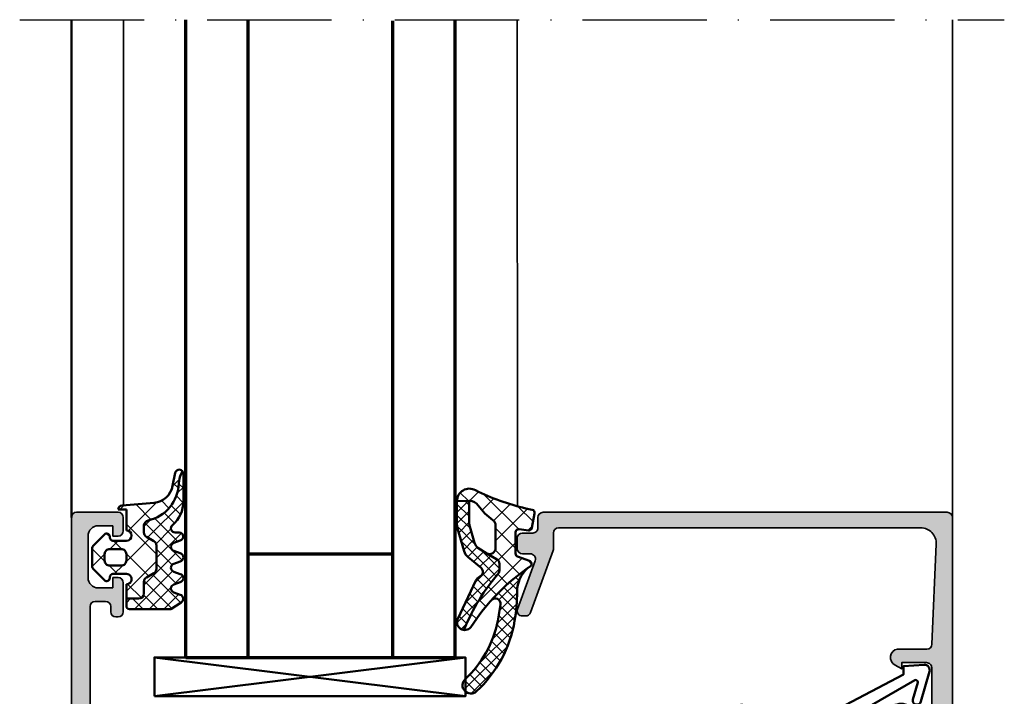
# Model space of a CAD drawing. Units: millimetres. Extents: x 25695 to 29462, y 15065 to 17276.
# Drawn here: x 27813 to 27908, y 16487 to 16553 of the extents above; entities that cross this region are included whole.
import ezdxf

# ---------------------------------------------------------------- set-up
doc = ezdxf.new("R2010")
doc.units = ezdxf.units.MM
doc.linetypes.add('ACAD_ISO10W100', pattern=[18, 12, -3, 0, -3])
for name, color, linetype, lineweight in [('S03_AL_Kontur', 255, 'Continuous', 35), ('S04_AL_Schraffur', 253, 'Continuous', 25), ('S05_EPDM_Kontur', 31, 'Continuous', 50), ('S06_EPDM_Schraffur', 43, 'Continuous', 25), ('S09_KS_Kontur', 254, 'Continuous', 50), ('S13_Zubehör_Kontur', 32, 'Continuous', 50), ('S15_Glas_Kontur', 4, 'Continuous', 70), ('S18_Mittellinie', 10, 'ACAD_ISO10W100', 25)]:
    doc.layers.add(name, color=color, linetype=linetype, lineweight=lineweight)

# ---------------------------------------------------------------- blocks, each defined once
blk = doc.blocks.new('184090_s')
at = {"layer": 'S04_AL_Schraffur'}
h = blk.add_hatch(color=256, dxfattribs=at)
edge = h.paths.add_edge_path()
edge.add_arc((0.6163363064451103, -1.499999999999942), 0.4999999999999419, 15.10871089286766, 89.9999999999907)
edge.add_line((0.6163363064451914, -1), (0.5000152587890625, -1))
edge.add_line((0.5000152587890625, -1), (0.5000152587890625, 0))
edge.add_line((0.5000152587890625, 0), (21.49993896484375, 0))
edge.add_arc((21.49993625990321, -0.5000007975883134), 0.5000007975956301, 0.00022117012969147254, 89.99969003714108, ccw=False)
edge.add_line((21.99993705749512, -0.4999988675117493), (21.99993705749512, -39.49992370605469))
edge.add_arc((21.49993120695217, -39.49991785553769), 0.5000058505771796, 270.00088897848934, 359.9993295879806, ccw=False)
edge.add_line((21.49993896484375, -39.99992370605469), (20.49994087219238, -39.99992370605469))
edge.add_arc((20.4999389091687, -40.499921743031), 0.4999980369801685, 89.9997750531728, 180.0002249468276)
edge.add_line((19.99994087219238, -40.49992370605469), (19.99994087219238, -41.49991989135742))
edge.add_arc((19.49993733417013, -41.4999163533523), 0.5000035380347695, 270.0006239891238, 359.99959457734656, ccw=False)
edge.add_line((19.49994277954102, -41.99991989135742), (18.49994468688965, -41.99991989135742))
edge.add_arc((18.49995244624004, -41.49991213200703), 0.5000077594105954, 180.0008891422597, 269.99911085774033, ccw=False)
edge.add_line((17.99994468688965, -41.49991989135742), (17.99994468688965, -40.74392318725586))
edge.add_arc((17.49952877982757, -40.74429796520619), 0.5004160474038314, 0.04291068787082149, 109.9383405738438)
edge.add_line((17.32888256111983, -40.2738767831363), (12.67103836211481, -41.97024473402598))
edge.add_arc((12.50026611756198, -41.49998410530836), 0.5003081234914153, 180.0241002839295, 289.95817812407796, ccw=False)
edge.add_line((11.99995803833008, -41.50019454956055), (11.99995803833008, -41.18138489187731))
edge.add_arc((12.49995803833006, -41.18138489187745), 0.4999999999999805, 110.01025377473141, 179.9999999999845, ccw=False)
edge.add_line((12.32886388470979, -40.71156919333498), (18.31903302239812, -38.53011182220939))
edge.add_arc((18.49012717601811, -38.99992752075158), 0.4999999999996227, 89.99999999996618, 110.01025377471291, ccw=False)
edge.add_line((18.4901271760184, -38.49992752075195), (19.99994087219238, -38.49992752075195))
edge.add_arc((19.9999334277033, -37.99992007626287), 0.5000074445445052, 270.0008530629088, 359.9991469370908)
edge.add_line((20.49994087219238, -37.99992752075195), (20.49994087219238, -3.064993143081665))
edge.add_arc((19.00020432262398, -3.065355813576793), 1.499736593419397, 0.01385542569171596, 92.45576160717134)
edge.add_line((18.93594360351562, -1.566996574401855), (9.278464435204796, -1.980517069363032))
edge.add_arc((9.298614003347053, -2.478757998206596), 0.498648200910439, 92.31586040752025, 180.0271595854236)
edge.add_line((8.799965858459473, -2.478994369506836), (8.799965858459473, -5.312190532684326))
edge.add_arc((8.000887211362668, -5.188209733715087), 0.8086395505780745, 205.0969112045505, 351.18061212892155, ccw=False)
edge.add_line((7.268589973449707, -5.531194686889648), (6.899969100952148, -4.899989604949951))
edge.add_line((6.899969100952148, -4.899989604949951), (7.499969482421875, -4.899989128112793))
edge.add_line((7.499969482421875, -4.899989128112793), (7.499967575073242, -2.499994516372681))
edge.add_arc((6.999970578341807, -2.499992585991428), 0.4999969967351619, 359.9997787932741, 450.0000163002447)
edge.add_line((6.999970436096191, -1.999995589256287), (3.472488403320312, -2))
edge.add_arc((3.472513363562766, -2.500016988129631), 0.5000169887526236, 90.00286013591736, 194.999304964614)
edge.add_line((2.989532470703125, -2.629425048828125), (3.5091552734375, -4.568679809570312))
edge.add_arc((2.060265092422592, -4.956903243554989), 1.500000063778755, -45.000792170368186, 14.999796338253987, ccw=False)
edge.add_line((3.12091064453125, -6.017578125), (-2.514219665888731, -11.65270843541998))
edge.add_arc((-1.100006103515719, -13.06692199779303), 1.999999999999906, 134.9999999999994, 180.0000000000018)
edge.add_line((-3.100006103515625, -13.06692199779309), (-3.100006103515625, -15.23031616210938))
edge.add_arc((-3.349998474121094, -15.24584898042173), 0.2504744573917002, -183.5553978342955, 3.5553978342954906, ccw=False)
edge.add_line((-3.599990844726562, -15.23031616210938), (-3.599990611188559, -14.20180706540805))
edge.add_arc((-4.099875085708112, -14.19105996909857), 0.4999999879447739, 358.7683786018663, 413.1473179174392)
edge.add_arc((-3.500115496257254, -13.39087971761681), 0.5000000120550621, 178.7684058901993, 233.1473191860838, ccw=False)
edge.add_line((-4, -13.38013285886973), (-4, -10.37113524006963))
edge.add_arc((-3.800000000000037, -10.37113524006964), 0.1999999999999633, 42.14404596600809, 179.9999999999985, ccw=False)
edge.add_line((-3.651707953351206, -10.23693587754997), (-3.453193219216246, -10.45629724903529))
edge.add_arc((-3.304901172567502, -10.32209788651566), 0.1999999999998668, 222.1440459660145, 314.9457244906123)
edge.add_line((-3.163613846281805, -10.46365314579975), (-0.1784737706184387, -7.484163284301758))
edge.add_arc((-0.5320211618931978, -7.130615319408283), 0.49999192129224, 314.9999535198029, 445.0013822349447)
edge.add_line((-0.4884560108184814, -6.632524967193604), (-1.743575930595398, -6.529022216796875))
edge.add_arc((-1.700000365970287, -6.030928096721822), 0.4999965822740578, 180.0001683026745, 265.00023108090056, ccw=False)
edge.add_line((-2.199996948242188, -6.030929565429688), (-2.199996948242188, -5.201645587302664))
edge.add_arc((-1.999996948242252, -5.201645587302632), 0.1999999999999351, 84.94662429488301, 180.0000000000092, ccw=False)
edge.add_line((-1.98238019991436, -5.002422972676868), (0.7532257437705994, -5.244325637817383))
edge.add_arc((0.8403832473466619, -4.248128392051542), 1.000002691446908, 264.9999122183182, 375.000172951055)
edge.add_line((1.806310892105103, -3.989305734634399), (1.09905281356555, -1.369674354966492))
at = {"layer": 'S03_AL_Kontur'}
blk.add_lwpolyline([(1.09905281356555, -1.369674354966492, 0.338925345331774), (0.6163363064451914, -1), (0.5000152587890625, -1), (0.5000152587890625, 0), (21.49993896484375, 0, -0.4142108472498762), (21.99993705749512, -0.4999988675117493), (21.99993705749512, -39.49992370605469, -0.4142055908676516), (21.49993896484375, -39.99992370605469), (20.49994087219238, -39.99992370605469, 0.414215862209293), (19.99994087219238, -40.49992370605469), (19.99994087219238, -41.49991989135742, -0.4142083000802957), (19.49994277954102, -41.99991989135742), (18.49994468688965, -41.99991989135742, -0.4142044718989379), (17.99994468688965, -41.49991989135742), (17.99994468688965, -40.74392318725586, 0.51998726952591), (17.32888256111983, -40.2738767831363), (12.67103836211481, -41.97024473402598, -0.5202015180963121), (11.99995803833008, -41.50019454956055), (11.99995803833008, -41.18138489187731, -0.3152496012351438), (12.32886388470979, -40.71156919333498), (18.31903302239812, -38.53011182220939, -0.0875337466908925), (18.4901271760184, -38.49992752075195), (19.99994087219238, -38.49992752075195, 0.4142048407683667), (20.49994087219238, -37.99992752075195), (20.49994087219238, -3.064993143081665, 0.426752279712021), (18.93594360351562, -1.566996574401855), (9.278464435204796, -1.980517069363032, 0.4025616464137969), (8.799965858459473, -2.478994369506836), (8.799965858459473, -5.312190532684326, -0.7405264122576171), (7.268589973449707, -5.531194686889648), (6.899969100952148, -4.899989604949951), (7.499969482421875, -4.899989128112793), (7.499967575073242, -2.499994516372681, 0.4142147764976182), (6.999970436096191, -1.999995589256287), (3.472488403320312, -2, 0.49312614132913), (2.989532470703125, -2.629425048828125), (3.5091552734375, -4.568679809570312, -0.2679519446498705), (3.12091064453125, -6.017578125), (-2.514219665888731, -11.65270843541998, 0.198912367379669), (-3.100006103515625, -13.06692199779309), (-3.100006103515625, -15.23031616210938, -1.064061575398467), (-3.599990844726562, -15.23031616210938), (-3.599990611188559, -14.20180706540805, 0.2418281901543504), (-3.799995293783468, -13.79096985632395, -0.2418280699825772), (-4, -13.38013285886973), (-4, -10.37113524006963, -0.6863559547475292), (-3.651707953351206, -10.23693587754997), (-3.453193219216246, -10.45629724903529, 0.428609216825647), (-3.163613846281805, -10.46365314579975), (-0.1784737706184387, -7.484163284301758, 0.6370790248881326), (-0.4884560108184814, -6.632524967193604), (-1.743575930595398, -6.529022216796875, -0.3888790471989728), (-2.199996948242188, -6.030929565429688), (-2.199996948242188, -5.201645587302664, -0.4402885455527625), (-1.98238019991436, -5.002422972676868), (0.7532257437705994, -5.244325637817383, 0.5205684965086486), (1.806310892105103, -3.989305734634399)], format="xyb", close=True, dxfattribs=at)
blk = doc.blocks.new('203101_s')
at = {"layer": 'S13_Zubehör_Kontur'}
blk.add_lwpolyline([(3.044495691048247, 3.107028561441891), (7.508195664819357, 10.85391541155443, 0.6681987890956769), (7.27813312012222, 11.14312626925106), (5.656692504882812, 10.67808532714843, -0.999999999999999), (5.436187744140622, 11.44709777832031), (8.329452514648436, 12.27682495117187, -0.5345319138980116), (8.986877441406246, 11.76779174804687), (8.847366333007807, 9.77265930175781), (8.04443359375, 9.758651733398436), (3.128921508789062, 0.4103088378906257), (3.128921508789062, -3.179656982421877, 0.3638832448013037), (4.639175415039063, -5.213470458984376, -1.034287221123862), (4.379187278531588, -6.384275697378454, -0.3966758071026363), (1.628921508789062, -3.403259277343748, -0.2072647179972161), (1.782470566486254, -3.044967970199969, 0.198946811845851), (1.928924560546875, -2.691406249999998), (1.928924560546875, -0.803253173828125, 0.414212422241688), (0.928924560546875, 0.1967315673828125), (-0.2672882080078125, 0.1967315673828125), (-0.131561279296875, -0.5730590820312503, -0.4775156101527746), (-1.468551635742188, -2.503265380859375), (-1.971084594726564, -2.503265380859374, -0.4445650033545019), (-2.971084594726561, -1.360946655273438), (-2.971084594726562, 4.696777341712306), (-2.717529296875007, 4.950332639563864, -0.1989108204081941), (-2.363983154296876, 5.096771238196681), (-2.18455505371094, 5.096771238196681, -0.1989532027767187), (-1.831008911132806, 4.950332639563864), (-1.355026245117188, 4.474365232337307, -0.9647350694080143), (-1.637863159179687, 4.191513059485744), (-2.0589599609375, 4.612594602454493, 0.6681976453014834), (-2.571090698242188, 4.400466916907617), (-2.57106969418021, 2.696746826188266, -0.4399823393543367), (-2.571090698242188, 1.696746826188266), (-2.571090698242187, 0.5869476318359373, 0.4142135623730951), (-2.371081542970278, 0.3869476318404524, -0.4142135623730953), (-2.17108154296875, 0.1869476318359375), (-2.17108154296875, -1.053265380859376, 0.4142135623730951), (-1.721081542968749, -1.503265380859375), (-1.521087646484375, -1.503265380859375, 0.4141990179141337), (-1.071075439453125, -1.053253173828125), (-1.071075439453125, 0.4965362548828134, -0.3153080900979291), (-0.4131011962890629, 1.43621826171875), (2.275365845504233, 2.452865059622364, 0.1733393685330816)], format="xyb", close=True, dxfattribs=at)
blk = doc.blocks.new('284321_s')
at = {"layer": 'S06_EPDM_Schraffur'}
h = blk.add_hatch(dxfattribs=at)
h.set_pattern_fill('NETZ', color=256, scale=2, angle=45, style=0)
h.set_pattern_definition([(45, (-5.979347275837588, -9.278510235072648), (-1.414213562373095, 1.414213562373095), []), (135, (-5.979347275837588, -9.278510235072648), (-1.414213562373095, -1.414213562373095), [])])
h.paths.add_polyline_path([(-0.3999790000000003, -1.299988000000015), (-0.3999790000000001, -1.200000001397133e-05, -0.4142135623730951), (-0.09997899999999964, 0.2999879999999861), (4.599999999994983e-05, 0.2999879999999858, 0.6679111284587087), (0.212297017331592, 0.812009895355481), (-0.8283893595662757, 1.853428954997566, 0.1990038235387452), (-1.182067141974669, 1.999999999999986), (-2.818115582841876, 1.999999999999986, 0.1990380130521464), (-3.171839854900998, 1.85338242649604), (-4.212301265536798, 0.8119145223560058, 0.6678172218043976), (-3.999953999999999, 0.2999879999999867), (-3.89996, 0.2999879999999867, -0.4142135623730951), (-3.59996, -1.200000001418491e-05), (-3.599959999999998, -1.299988000000013, -1), (-4.599959999974696, -1.299999237060561), (-5.979347275837587, -1.29999923706056), (-5.979347275837588, -2.497567728214286, 0.4142135623730951), (-5.479347275837587, -2.997567728214285), (-4.368024699250772, -2.997567728214284, -0.2679491924311201), (-3.935011997358572, -3.247567728214275), (-3.530866808925782, -3.947567728214279, 0.267949192431124), (-3.097854107033576, -4.197567728214272), (-0.8608442593388665, -4.197567728214273, 0.2679491924311239), (-0.4278315574466628, -3.947567728214281), (-0.02368636901391781, -3.247567728214301, -0.2679491924311238), (0.4093263328783305, -2.997567728214285), (1.06074449317749, -2.997567728214285, -0.3534969980658867), (1.549587389633271, -3.392531436455834, 0.341599814051697), (5.140925753693862, -6.365635498201673, -0.06752679863076104), (6.038153546060274, -6.578184215367522), (6.310894151859288, -6.715088915592434, 0.6432424349068188), (6.141102057970421, -6.007187215280185), (4.880022241177082, -5.762001107622937, -0.3345433601071755), (3.269361383234079, -3.973360450798539), (3.000032407348655, -0.8999902761873573, 0.4142098836640213), (2.600002288818329, -0.4999640024314189), (2.600002288818327, -1.299999237060562), (0.600021000211541, -1.299988000000016, -1)])
h.paths.add_polyline_path([(-1.699966, -1.300012000000013), (-2.299973000000001, -1.300012000000013, -0.4142250617865642), (-2.799973, -0.800012000000014), (-2.799973, 0.2999879999999865, -0.4142353984452394), (-2.299973, 0.7999879999999865), (-1.699966, 0.7999879999999862, -0.414235398445239), (-1.199966, 0.2999879999999863), (-1.199966, -0.8000120000000134, -0.4142250617865648)], flags=16)
h = blk.add_hatch(dxfattribs=at)
h.set_pattern_fill('NETZ', color=256, angle=45, style=0)
h.set_pattern_definition([(45, (-7.000244580672491, -9.378509675498458), (-0.7071067811865475, 0.7071067811865476), []), (135, (-7.000244580672491, -9.378509675498458), (-0.7071067811865476, -0.7071067811865475), [])])
h.paths.add_polyline_path([(1.104974994592328, -5.740995458956932, 0.2202371181283667), (3.392356768698632, -6.799824801794105), (6.065270870516153, -6.79982440294593, 0.1669171903596241), (6.310894151859288, -6.715088915592434), (6.038153546060274, -6.578184215367522, 0.06752679863076298), (5.140925753693836, -6.365635498201671, -0.3422027620270613), (1.547792832586117, -3.384501751541772, 0.3488756812081263), (1.06074449317749, -2.997567728214285), (0.4093263328783305, -2.997567728214285, 0.2679491924311238), (-0.02368636901391781, -3.247567728214301), (-0.4278315574466628, -3.947567728214281, -0.2679491924311239), (-0.8608442593388665, -4.197567728214273), (-3.097854107033576, -4.197567728214272, -0.267949192431124), (-3.530866808925782, -3.947567728214279), (-3.935011997358572, -3.247567728214275, 0.2679491924311201), (-4.368024699250772, -2.997567728214284), (-5.479347275837587, -2.997567728214285, -0.4142135623730951), (-5.979347275837588, -2.497567728214286), (-5.979347275837587, -1.29999923706056), (-6.699996185302681, -1.29999923706056, 0.4142135623730955), (-6.999967829891258, -1.599970881649126), (-7.000244580672491, -5.599399982475973), (-6.346380012924186, -6.599823413872448, 0.6681840240919628), (-5.613599556381207, -6.503349720024792), (-5.386338966781588, -5.896294055962277, -0.7673244726008703), (-4.61359955638122, -5.896294055962276), (-4.386338966781593, -6.50334972002482, 0.7673331310115358), (-3.613599556381215, -6.50334972002482), (-3.386338966781608, -5.896294055962326, -0.767324604325376), (-2.61359979479978, -5.896294055962325), (-2.386339205200173, -6.503349720024822, 0.7673331310115383), (-1.613599794799794, -6.503349720024821), (-1.386339205200167, -5.896294055962274, -0.7673244726008739), (-0.6135997947997992, -5.896294055962274), (-0.3863392052001725, -6.503349720024821, 0.8769803813819306), (0.400000561960391, -6.399826549960409), (0.4000005619603912, -5.99982239974237, -0.6981236209333596)])
at = {"layer": 'S05_EPDM_Kontur'}
for p, q in [((-1.182067141974669, 1.999999999999986), (-2.818115582841876, 1.999999999999986)), ((-3.171839854900998, 1.85338242649604), (-4.212081999999998, 0.8121339999999885)), ((0.2121730000000002, 0.8121339999999855), (-0.8283893595662757, 1.853428954997566)), ((-3.999953999999999, 0.2999879999999867), (-3.89996, 0.2999879999999867)), ((-0.09997899999999964, 0.2999879999999861), (4.599999999994983e-05, 0.2999879999999858)), ((-3.59996, -1.200000001418491e-05), (-3.599959999999998, -1.299988000000013)), ((-0.3999790000000003, -1.299988000000015), (-0.3999790000000001, -1.200000001397133e-05)), ((2.600002288818329, -0.4999640024314189), (2.600002288818327, -1.299999237060562)), ((3.269361383234079, -3.973360450798539), (3.000032407348655, -0.8999902761873573)), ((-6.999967829891258, -1.599970881649126), (-7.000244580672491, -5.599399982475973)), ((-4.599959999974696, -1.299999237060561), (-6.699996185302681, -1.29999923706056)), ((2.600002288818327, -1.299999237060562), (0.600021000211541, -1.299988000000016)), ((-7.000244580672491, -5.599399982475973), (-6.346380012924186, -6.599823413872448)), ((-5.613599556381207, -6.503349720024792), (-5.386338966781588, -5.896294055962277)), ((-4.61359955638122, -5.896294055962276), (-4.386338966781593, -6.50334972002482)), ((-3.613599556381215, -6.50334972002482), (-3.386338966781608, -5.896294055962326)), ((-2.61359979479978, -5.896294055962325), (-2.386339205200173, -6.503349720024822)), ((-1.613599794799794, -6.503349720024821), (-1.386339205200167, -5.896294055962274)), ((-0.6135997947997992, -5.896294055962274), (-0.3863392052001725, -6.503349720024821)), ((0.400000561960391, -6.399826549960409), (0.4000005619603912, -5.99982239974237)), ((6.141102057970421, -6.007187215280185), (4.880022241177082, -5.762001107622937)), ((3.392356768698632, -6.799824801794105), (6.064141248858711, -6.79982440311449))]:
    blk.add_line(p, q, dxfattribs=at)
blk.add_lwpolyline([(-1.199966, -0.8000120000000134, -0.4142250617865648), (-1.699966, -1.300012000000013), (-2.299973000000001, -1.300012000000013, -0.4142250617865643), (-2.799973, -0.800012000000014), (-2.799973, 0.2999879999999865, -0.4142353984452393), (-2.299973, 0.7999879999999865), (-1.699966, 0.7999879999999862, -0.414235398445239), (-1.199966, 0.2999879999999863)], format="xyb", close=True, dxfattribs=at)
blk.add_lwpolyline([(-5.979347275837588, -1.299999237060561), (-5.979347275837588, -2.497567728214286, 0.414213562373095), (-5.479347275837587, -2.997567728214285), (-4.368024699250772, -2.997567728214284, -0.2679491924311201), (-3.935011997358572, -3.247567728214275), (-3.530866808925782, -3.947567728214279, 0.2679491924311239), (-3.097854107033576, -4.197567728214272), (-0.8608442593388665, -4.197567728214273, 0.267949192431124), (-0.4278315574466628, -3.947567728214281), (-0.02368636901391781, -3.247567728214301, -0.2679491924311236), (0.4093263328783305, -2.997567728214285), (1.06074449317749, -2.997567728214285, -0.3534969980658867), (1.549587389633271, -3.392531436455834, 0.3415998140516969), (5.140925753693862, -6.365635498201673, -0.06752679863076104), (6.038153546060274, -6.578184215367522), (6.310894151859288, -6.715088915592434)], format="xyb", dxfattribs=at)
for centre, radius, start, end in [((-2.818115582841874, 1.499999999999997), 0.4999999999999889, 90.0000000000002, 135.0276992235032), ((-1.182067141974668, 1.499999999999987), 0.499999999999999, 44.97983789557634, 90.00000000000011), ((-3.999954265388173, 0.599992003846034), 0.3000040038461644, 134.9980740408429, 270.0000506847311), ((-3.89996, -1.200000001341794e-05), 0.3000000000000002, 359.9999999999999, 89.99999999999993), ((-0.09997899999999987, -1.200000001411183e-05), 0.3000000000000002, 89.99999999999997, 180), ((1.733089717716185e-05, 0.6000035741004854), 0.300015575470291, 270.0054751110642, 44.99659114680607), ((2.600001699041799, -0.8999947107624201), 0.4000307083314359, 0.0006351573260438627, 89.99991552721995), ((-6.699996185302687, -1.599970881649131), 0.299971644588571, 89.99999999999899, 179.999999999999), ((-4.099959999987347, -1.299993618530287), 0.5000000000189171, 180.0006438361435, 0.0006438361435389345), ((0.1000210001057704, -1.299988000000015), 0.5000000001057707, 180, 359.9999999999999), ((5.261725772444853, -3.798763370053259), 1.999999999999999, 185.0082130055332, 258.9975035678985), ((-4.999969261581404, -5.999822817692918), 0.3999996920023282, 15.00018142191139, 164.9998185780888), ((-2.999969380790694, -5.999822717083705), 0.3999995508152173, 15.00017192125675, 164.9998280787434), ((-0.9999694999999831, -5.999822817692915), 0.3999996920023276, 15.00018142191127, 164.9998185780887), ((0.8000011215366502, -5.99982239807792), 0.4000005595762589, 40.32078762925614, 180.0000002384145), ((-5.999969719983827, -6.399825962065333), 0.3999988397287728, 209.9996744855371, 345.0005278893483), ((-3.999969261581404, -6.399825471817628), 0.399998523826458, 194.9995569349766, 345.0004430650234), ((-1.999969499999984, -6.399825471817629), 0.3999985238264582, 194.9995569349766, 345.0004430650235), ((1.636970080894085e-05, -6.399828109706418), 0.3999841922626231, 194.99971580452, 0.0002234259883169192), ((3.392287222492599, -3.799852783973204), 2.999972018627021, 220.3198220436176, 270.0013282470845), ((6.06470599999999, -6.399824403114489), 0.4000003986796171, 269.9191054115754, 78.98943755444431)]:
    blk.add_arc(centre, radius, start, end, dxfattribs=at)
blk = doc.blocks.new('284835_s_6_1')
at = {"layer": 'S06_EPDM_Schraffur'}
h = blk.add_hatch(dxfattribs=at)
h.set_pattern_fill('NETZ', color=256, scale=1.5, angle=45)
h.set_pattern_definition([(45, (-23.18150394271619, -2.610435951610498), (-1.060660171779821, 1.060660171779821), []), (135, (-23.18150394271619, -2.610435951610498), (-1.060660171779821, -1.060660171779821), [])])
h.paths.add_polyline_path([(0.4228228773425684, -1.171480029297982, 0.003610300122865962), (0.2879946311791883, -0.535775235149913, 0.4071344764816886), (-0.06226293495828372, -0.3056476846008991), (-1.462262934958275, -0.577780117393786, 0.3949887361859351), (-1.702645551302965, -0.9099401703940657), (-1.588408684629883, -1.812463941669193, -0.4515900494430828), (-1.886033999587525, -2.150135839635141), (-3.940362439742472, -2.150135839635141, -0.3152987888789837), (-4.222270225978235, -1.952741882632836), (-4.642733039545135, -0.797529796637491, 0.5710650322262621), (-5.150418694681392, -0.7030540744210612, -0.101421165000545), (-11.0467416138155, -6.475783612202122, 0.2502823042813429), (-11.30307275081084, -7.134234409573764, 0.08035232637449702), (-5.802001601695721, -3.763920093059596, -0.1016040762440262), (-5.574365599402213, -3.700135839635323), (-4.923459663111061, -3.700135839635323, -0.2914734195860886), (-4.470305769592727, -3.988826708764918), (-3.927113263765804, -4.925569264716842, -0.5486187866266714), (-3.383328591543815, -4.071998307672629), (-1.205020236345291, -4.071998307672629, -0.2446647723027782), (-0.7135727463484614, -4.327789992003318, 0.08746055811826485), (0.7104166722913732, -5.751576387505338, -0.2452694118533477), (1.136850651524355, -6.572876380879961), (1.136757919793155, -6.616228025378859), (1.134652862074716, -7.800332524241185, 0.5681180449673126), (2.177777418754161, -6.022134700765719, -0.05930060902624106)])
h = blk.add_hatch(dxfattribs=at)
h.set_pattern_fill('NETZ', color=256, scale=0.75, angle=45)
h.set_pattern_definition([(45, (-121.9999675750732, -1094.54545619151), (-0.5303300858899106, 0.5303300858899107), []), (135, (-121.9999675750732, -1094.54545619151), (-0.5303300858899107, -0.5303300858899106), [])])
h.paths.add_polyline_path([(-5.321768247269844, -0.9528663671376307, -0.2189026883040333), (-7.599232669342612, -2.000135813943871, 0.0420989818559559), (-10.41485974036499, -2.23762659142767, 0.1656314771896149), (-17.21826897040623, -5.92418225109509, 1), (-16.04314271618121, -7.010035964369536, -0.1585541363670397), (-10.42898180387267, -3.866968625169648, -0.02345497193734073), (-8.830596778820208, -3.604943707637858, -0.7395160731218622), (-8.426743259733982, -4.471603492371059, 0.05727879325063581)])
h = blk.add_hatch(dxfattribs=at)
h.set_pattern_fill('NETZ', color=256, scale=0.75, angle=45)
h.set_pattern_definition([(45, (-15.35506443046282, 0.8893050920310088), (-0.5303300858899106, 0.5303300858899107), []), (135, (-15.35506443046282, 0.8893050920310088), (-0.5303300858899107, -0.5303300858899106), [])])
h.paths.add_polyline_path([(-4.470305769592713, -3.988826708764918, 0.291473419586088), (-4.923459663111046, -3.700135839635095), (-5.574365599402199, -3.700135839635095, 0.1016040762442098), (-5.802001601696048, -3.763920093059824, -0.08035232637449173), (-11.30307275081086, -7.134234409573764, 0.5121905780018294), (-10.2376834045287, -7.722981025741774), (-6.541370853116049, -5.974428463776121, 0.1750185778220157), (-6.158269066947682, -5.589030421520192, -0.5494610013730375), (-5.32131141227454, -5.479562075377771), (-4.275921251114454, -6.730835492473716, 0.1487271053296961), (-3.691515688754549, -7.113313788064715), (-1.504500542144299, -7.752214341479885, 0.07117591812922305), (-1.168004926734426, -7.800359011670707), (1.128843703040886, -7.800359011670707, 0.001210255818422105), (1.134652862074731, -7.800332524241185), (1.137185731620235, -6.616228025378859), (-1.031787533420356, -6.616228025378859, -0.07424104161899002), (-1.324191184167347, -6.574710973533229), (-2.895685768633598, -6.107035336042372, -0.1487271053296982), (-3.381081517469454, -5.785858571354083), (-3.92711326376579, -4.925569264716842)])
at = {"layer": 'S05_EPDM_Kontur'}
for p, q in [((-2.895685768633612, -6.107035336042372), (-1.324191184167347, -6.574710973533229)), ((-1.046122476675961, -6.616228025378859), (1.136757919793155, -6.616228025378859)), ((1.137185731620221, -6.616228025378859), (1.134652862074716, -7.800332524241185))]:
    blk.add_line(p, q, dxfattribs=at)
blk.add_lwpolyline([(-5.150418694681051, -0.703054074420379, -0.101421165000552), (-11.04674161381547, -6.475783612202122, 0.8745883159101433), (-10.23768340452871, -7.722981025741774), (-6.541370853116064, -5.974428463776121, 0.1750185778220163), (-6.158269066947696, -5.589030421520192, -0.5494610013730369), (-5.321311412274554, -5.479562075377771), (-4.275921251114454, -6.730835492473716, 0.1487271053296954), (-3.691515688754563, -7.113313788064715), (-1.504500542144314, -7.752214341479885, 0.07117591812922307), (-1.16800492673444, -7.800359011670707), (1.123709972859473, -7.800359011670707, 0.5711375627119595), (2.177777418754161, -6.022134700765719, -0.05930060902624139), (0.4228228773425542, -1.171480029297982, 0.003610300122865886), (0.2879946311791883, -0.535775235149913, 0.4071344764816973), (-0.06226293495828372, -0.3056476846008991), (-1.462262934958275, -0.577780117393786, 0.3949887361859357), (-1.702645551302965, -0.9099401703940657), (-1.588408684629869, -1.812463941669193, -0.4515900494430829), (-1.886033999587525, -2.150135839635141), (-3.940362439742472, -2.150135839635141, -0.3152987888789833), (-4.222270225978235, -1.952741882632836), (-4.642733039545135, -0.797529796637491, 0.5710650322257307)], format="xyb", close=True, dxfattribs=at)
for points in [[(-5.321768247269574, -0.9528663671374034, -0.2189026698735254), (-7.599232458289421, -2.000135813943871, 0.04209898500043986), (-10.41485974036519, -2.23762659142767, 0.1656314771896107), (-17.21826897040623, -5.92418225109509, 0.9999999999999004), (-16.04314271618129, -7.010035964369536, -0.1585541363670434), (-10.42898180387265, -3.866968625169648, -0.02345497193733984), (-8.830596778820237, -3.604943707637858, -0.7395160731218425), (-8.426743259733868, -4.471603492371059, -0.7395160731218425)], [(1.136757919793155, -6.616228025378859), (-1.046122476675976, -6.616228025378859, -0.07063846544614574), (-1.324191184167347, -6.574710973533229), (-2.895685768633626, -6.107035336042372, -0.1487271053296958), (-3.381081517469482, -5.785858571354083), (-3.927113263765804, -4.925569264716842), (-4.470305769592727, -3.988826708764918, 0.2914734195860877), (-4.923459663111061, -3.700135839635323), (-5.574365599402213, -3.700135839635323, 0.1016040762440224), (-5.802001601695707, -3.763920093059596, -0.08035232637449784), (-11.30307275081088, -7.134234409573764)], [(-3.927113263765804, -4.925569264716842, -0.5486187866266675), (-3.383328591543815, -4.071998307672629), (-1.205020236345305, -4.071998307672629, -0.2446647723027788), (-0.7135727463484614, -4.327789992003318, 0.08746055811826477), (0.7104166722913732, -5.751576387505338, -0.2452694118533342), (1.136850651524355, -6.572876380879734), (1.136757919793155, -6.616228025378859)]]:
    blk.add_lwpolyline(points, format="xyb", dxfattribs=at)
for centre, radius, start, end in [((-1.038955005048152, -5.61625371203354), 1.000000000000023, 253.4270333393055, 269.5893306096989), ((1.12627683794932, -6.60036175700543), 1.200000000000175, 269.8774411263477, 270.3999289404179)]:
    blk.add_arc(centre, radius, start, end, dxfattribs=at)
blk = doc.blocks.new('*U111')
at = {"layer": 'S15_Glas_Kontur'}
for p, q in [((0, 26), (61.49740480728246, 26)), ((0, 0), (0, 26)), ((0, 19.99543521999658), (61.37817705245174, 19.99543521999658)), ((10, 6.00456478000342), (10, 19.99543521999658)), ((61.49740480728246, 5.988302150898221), (0, 5.988302150898221)), ((0, 0), (61.49740480728268, 0))]:
    blk.add_line(p, q, dxfattribs=at)

msp = doc.modelspace()

# ---------------------------------------------------------------- hatches: boundary and pattern name
at = {"layer": 'S04_AL_Schraffur'}
h = msp.add_hatch(color=256, dxfattribs=at)
h.dxf.hatch_style = 1
h.paths.add_polyline_path([(27833.33794148582, 16476.40218475794, -0.4142135623730951), (27833.45794148582, 16476.52218475794), (27836.21793948582, 16476.52218475794, 0.4142135623730951), (27836.51793948582, 16476.82218475794), (27836.51793948582, 16477.80215907698, 0.4142135623730951), (27836.21793948582, 16478.10215907698), (27834.33792848582, 16478.10215907698, -0.3269109218175132), (27834.07604580477, 16477.90215807698), (27833.61113048582, 16477.90215807698, -0.3382124742369461), (27833.33794148273, 16478.10215907925), (27832.13789581045, 16478.10215907925, 0.4142135623730951), (27831.63789581045, 16477.60215907925), (27831.63789581045, 16476.80215907925, -0.4142135623730949), (27831.13789581045, 16476.30215907925), (27830.93752020582, 16476.30215907925), (27830.93752020582, 16474.90215907925), (27831.13789581045, 16474.90215907925, -0.4142135623730949), (27831.63789581045, 16474.40215907925), (27831.63789581045, 16457.90215907925, -0.4142135623730982), (27831.13789581045, 16457.40215907925), (27830.93752020582, 16457.40215907925), (27830.93752020582, 16455.90215907925), (27831.13789581045, 16455.90215907925, -0.4142135623730951), (27831.63789581045, 16455.40215907925), (27831.63789581045, 16454.80215907925, 0.4142135623730951), (27832.13789581045, 16454.30215907925), (27832.83789581045, 16454.30215907925, 0.4142135623730951), (27833.33789581045, 16454.80215907925), (27833.33789581045, 16455.10215907925, -0.3268650709684908), (27833.59976804513, 16455.30217539383), (27834.06476222843, 16455.30217539383, -0.3381811729243693), (27834.33796622844, 16455.10217439383), (27836.21797722844, 16455.10217439383, 0.414213562373093), (27836.51797722844, 16455.40217439383), (27836.51797722844, 16456.38214871288, 0.4142135623731657), (27836.21797722844, 16456.68214871288), (27833.45794148582, 16456.68214871288, -0.4142135623730952), (27833.33794148582, 16456.80214871288), (27833.33794148582, 16461.10215907698, -0.4142135623731096), (27833.83794148582, 16461.60215907698), (27834.53794148583, 16461.60215907698), (27836.93076180885, 16460.22066361936, 0.6105378334010776), (27837.13727697358, 16460.35381115639, 0.2992013024098236), (27833.68552249838, 16464.62595696415, -0.3261337620560172), (27833.33794148582, 16465.10215907698), (27833.33794148582, 16468.10215907698, -0.326133762056017), (27833.68552249838, 16468.57836118982, 0.299201302409825), (27837.13727697358, 16472.85050699758, 0.6105378334010325), (27836.93076180885, 16472.9836545346), (27834.53794148583, 16471.60215907698), (27833.83794148582, 16471.60215907698, -0.4142135623730948), (27833.33794148582, 16472.10215907698)])
h.paths.add_polyline_path([(27818.83789581045, 16505.10215907925), (27822.83789581045, 16505.10215907925, -0.4142135623730951), (27823.33789581045, 16504.60215907925), (27823.33789581045, 16503.30215907925, -0.4142135623730951), (27822.83789581045, 16502.80215907925), (27822.33789581045, 16502.80215907925), (27822.33789581045, 16503.80215907925), (27820.93789581045, 16503.80215907925, 0.4142135623730951), (27819.93789581045, 16502.80215907925), (27819.93789581045, 16498.80215907925, 0.4142135623730951), (27820.93789581045, 16497.80215907925), (27822.33789581045, 16497.80215907925), (27822.33789581045, 16498.80215907925), (27822.83789581045, 16498.80215907925, -0.4142135623730951), (27823.33789581045, 16498.30215907925), (27823.33789581045, 16495.50215907925, -0.4142135623730951), (27822.83789581045, 16495.00215907925), (27822.63789581045, 16495.00215907925, -0.4142135623731782), (27822.13789581045, 16495.50215907925), (27822.13789581045, 16496.00215907925, 0.4142135623730951), (27821.63789581045, 16496.50215907925), (27820.63789581045, 16496.50215907925, 0.4142135623730951), (27820.13789581045, 16496.00215907925), (27820.13789581045, 16483.10215907925), (27820.56975841656, 16477.22882763622, 0.3928757672931055), (27821.56706604185, 16476.30215907925), (27825.93752020582, 16476.30215907925), (27825.93752020582, 16474.90215907925), (27820.63789581045, 16474.90215907925, 0.4142135623730951), (27820.13789581045, 16474.40215907925), (27820.13789581045, 16467.60215907925, 0.4142135623730951), (27820.63789581045, 16467.10215907925), (27823.63789581045, 16467.10215907925, -0.4142135623730952), (27825.33789581045, 16465.40215907925), (27825.33789581045, 16457.90215907925, 0.4742630773008744), (27825.93752020582, 16457.41218461068), (27825.93752020582, 16455.90215907925), (27825.83789581045, 16455.90215907925, 0.4142135623731054), (27825.33789581045, 16455.40215907925), (27825.33789581045, 16454.80215907925, -0.414213562373095), (27824.83789581045, 16454.30215907925), (27824.33789581045, 16454.30215907925, -0.4142135623730951), (27823.83789581045, 16454.80215907925), (27823.83789581045, 16465.00215907925, 0.4142135623730951), (27823.33789581045, 16465.50215907925), (27820.03789581045, 16465.50215907925), (27820.03789581045, 16464.60215907925, -0.414213562373094), (27819.53789581045, 16464.10215907925), (27818.83789581045, 16464.10215907925, -0.4142135623730712), (27818.33789581045, 16464.60215907925), (27818.33789581045, 16504.60215907925, -0.4142135623730971)])

# ---------------------------------------------------------------- linework, layer by layer
at = {"layer": 'S03_AL_Kontur'}
for p, q in [((27823.34631782718, 16505.77007581467), (27823.3462573921, 16552.59996537706)), ((27861.36539171043, 16505.72890801022), (27861.35552416975, 16552.59996537706)), ((27903.34566337403, 16504.60083783979), (27903.34566337403, 16552.59996537706)), ((27818.33789581045, 16464.60215907925), (27818.33789581045, 16504.60215907925)), ((27818.83789581045, 16505.10215907925), (27822.83789581045, 16505.10215907925)), ((27823.33789581045, 16504.60215907925), (27823.33789581045, 16503.30215907925)), ((27822.33789581045, 16503.80215907925), (27820.93789581045, 16503.80215907925)), ((27822.33789581045, 16502.80215907925), (27822.33789581045, 16503.80215907925)), ((27819.93789581045, 16502.80215907925), (27819.93789581045, 16498.80215907925)), ((27822.83789581045, 16502.80215907925), (27822.33789581045, 16502.80215907925)), ((27822.33789581045, 16497.80215907925), (27822.33789581045, 16498.80215907925)), ((27822.33789581045, 16498.80215907925), (27822.83789581045, 16498.80215907925)), ((27820.93789581045, 16497.80215907925), (27822.33789581045, 16497.80215907925)), ((27823.33789581045, 16498.30215907925), (27823.33789581045, 16495.50215907925)), ((27820.13789581045, 16496.00215907925), (27820.13789581045, 16483.10215907925)), ((27821.63789581045, 16496.50215907925), (27820.63789581045, 16496.50215907925)), ((27822.13789581045, 16495.50215907925), (27822.13789581045, 16496.00215907925)), ((27822.83789581045, 16495.00215907925), (27822.63789581045, 16495.00215907925))]:
    msp.add_line(p, q, dxfattribs=at)
for centre, radius, start, end in [((27818.83789581045, 16504.60215907925), 0.5000000000000017, 90, 180), ((27822.83789581045, 16504.60215907925), 0.4999999999999982, 0, 90), ((27820.93789581045, 16502.80215907925), 0.9999999999999963, 90, 180), ((27822.83789581045, 16503.30215907925), 0.4999999999999964, 270, 0), ((27820.93789581045, 16498.80215907925), 0.9999999999999909, 180, 270), ((27822.83789581045, 16498.30215907925), 0.499999999999993, 0, 90), ((27820.63789581045, 16496.00215907925), 0.4999999999999964, 90, 180), ((27821.63789581045, 16496.00215907925), 0.5, 0, 90), ((27822.63789581045, 16495.50215907925), 0.5, 180, 270), ((27822.83789581045, 16495.50215907925), 0.5000000000000142, 270, 0)]:
    msp.add_arc(centre, radius, start, end, dxfattribs=at)
at = {"layer": 'S09_KS_Kontur'}
msp.add_line((27818.34631187256, 16504.60074628705), (27818.34631187256, 16552.59996537706), dxfattribs=at)
at = {"layer": 'S13_Zubehör_Kontur'}
for p, q in [((27826.34741813477, 16491.10149396772), (27856.34741813477, 16487.35373126877)), ((27856.34741813477, 16491.10149396772), (27826.34741813477, 16487.35373126877))]:
    msp.add_line(p, q, dxfattribs=at)
msp.add_lwpolyline([(27826.34741813477, 16487.35373126877), (27856.34741813477, 16487.35373126877), (27856.34741813477, 16491.10149396772), (27826.34741813477, 16491.10149396772)], close=True, dxfattribs=at)
at = {"layer": 'S18_Mittellinie'}
msp.add_line((27813.34631187256, 16552.59996537706), (27908.34566337403, 16552.59996537706), dxfattribs=at)

# ---------------------------------------------------------------- block references
at = {"xscale": -1, "rotation": 270}
msp.add_blockref('184090_s', (27903.34630813055, 16483.10023457694), dxfattribs=at)
at = {"layer": 'S05_EPDM_Kontur', "rotation": 90}
msp.add_blockref('284321_s', (27822.33789581045, 16502.75403291596), dxfattribs=at)
at = {"layer": 'S05_EPDM_Kontur', "xscale": -1, "rotation": 270}
msp.add_blockref('284835_s_6_1', (27863.33801777711, 16505.05170691089), dxfattribs=at)
at = {"layer": 'S13_Zubehör_Kontur', "xscale": -1, "rotation": 270}
msp.add_blockref('203101_s', (27888.84580070313, 16481.40016127938), dxfattribs=at)
at = {"layer": 'S15_Glas_Kontur', "yscale": -1, "rotation": 90}
msp.add_blockref('*U111', (27829.36513675928, 16491.10256056978), dxfattribs=at)

doc.saveas('drawing.dxf')
